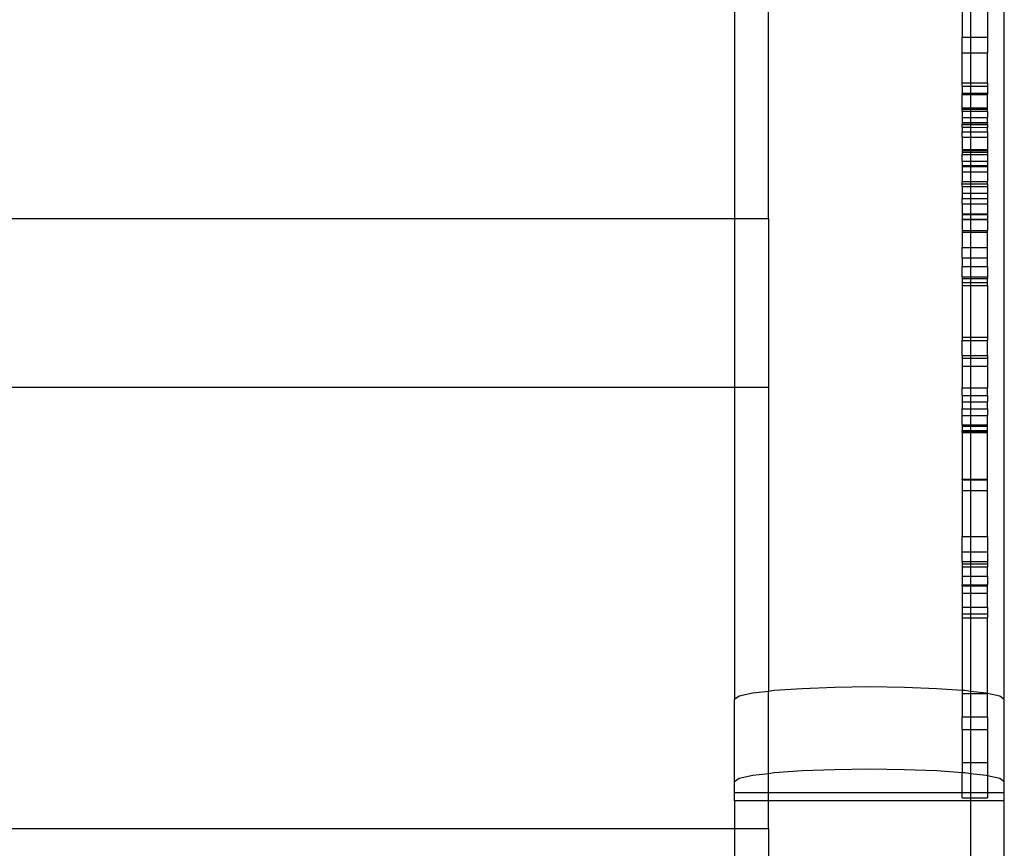
# Model space of a CAD drawing. Units: millimetres. Extents: x 321 to 3197, y 144 to 2198.
# Drawn here: x 2105 to 2222, y 1996 to 2094 of the extents above; entities that cross this region are included whole.
import ezdxf

# ---------------------------------------------------------------- set-up
doc = ezdxf.new("R2010")
doc.units = ezdxf.units.MM

msp = doc.modelspace()

# ---------------------------------------------------------------- linework, layer by layer
for p, q in [((2221.96, 2013.8), (2221.96, 2130.14)), ((2189.96, 2123.27), (2189.96, 2070.9)), ((2193.96, 2070.9), (2193.96, 2123.27)), ((2216.96, 2096.56), (2216.96, 2092.41)), ((2217.96, 2096.56), (2217.96, 2092.41)), ((2219.96, 2096.56), (2219.96, 2092.41)), ((2216.96, 2092.41), (2217.96, 2092.41)), ((2216.96, 2090.54), (2216.96, 2092.41)), ((2217.96, 2092.41), (2219.96, 2092.41)), ((2217.96, 2092.41), (2217.96, 2090.54)), ((2219.96, 2092.41), (2219.96, 2090.54)), ((2216.96, 2090.54), (2217.96, 2090.54)), ((2216.96, 2086.99), (2216.96, 2090.54)), ((2217.96, 2090.54), (2219.96, 2090.54)), ((2217.96, 2090.54), (2217.96, 2086.99)), ((2219.96, 2086.99), (2219.96, 2090.54)), ((2216.96, 2086.99), (2217.96, 2086.99)), ((2216.96, 2086.61), (2216.96, 2086.99)), ((2217.96, 2086.99), (2219.96, 2086.99)), ((2217.96, 2086.99), (2217.96, 2086.61)), ((2219.96, 2086.99), (2219.96, 2086.61)), ((2216.96, 2086.61), (2217.96, 2086.61)), ((2216.96, 2086.61), (2216.96, 2085.76)), ((2216.96, 2085.69), (2216.96, 2085.76)), ((2216.96, 2085.76), (2217.96, 2085.76)), ((2217.96, 2086.61), (2219.96, 2086.61)), ((2217.96, 2086.61), (2217.96, 2085.76)), ((2217.96, 2085.76), (2219.96, 2085.76)), ((2217.96, 2085.76), (2217.96, 2085.69)), ((2219.96, 2086.61), (2219.96, 2085.76)), ((2219.96, 2085.76), (2219.96, 2085.69)), ((2216.96, 2085.69), (2217.96, 2085.69)), ((2216.96, 2085.69), (2216.96, 2085.59)), ((2216.96, 2085.59), (2217.96, 2085.59)), ((2216.96, 2084.04), (2216.96, 2085.59)), ((2217.96, 2085.69), (2219.96, 2085.69)), ((2217.96, 2085.69), (2217.96, 2085.59)), ((2217.96, 2085.59), (2219.96, 2085.59)), ((2217.96, 2085.59), (2217.96, 2084.04)), ((2219.96, 2085.69), (2219.96, 2085.59)), ((2219.96, 2084.03), (2219.96, 2085.59)), ((2216.96, 2084.04), (2217.96, 2084.04)), ((2216.96, 2083.86), (2216.96, 2084.04)), ((2216.96, 2083.86), (2217.96, 2083.86)), ((2216.96, 2083.64), (2216.96, 2083.86)), ((2216.96, 2083.64), (2217.96, 2083.64)), ((2216.96, 2083.64), (2216.96, 2082.86)), ((2217.96, 2084.04), (2219.96, 2084.03)), ((2217.96, 2084.04), (2217.96, 2083.86)), ((2217.96, 2083.86), (2219.96, 2083.86)), ((2217.96, 2083.86), (2217.96, 2083.64)), ((2217.96, 2083.64), (2219.96, 2083.64)), ((2217.96, 2083.64), (2217.96, 2082.86)), ((2219.96, 2083.86), (2219.96, 2084.03)), ((2219.96, 2083.64), (2219.96, 2083.86)), ((2219.96, 2083.64), (2219.96, 2082.86)), ((2216.96, 2082.86), (2217.96, 2082.86)), ((2216.96, 2082.86), (2216.96, 2082.29)), ((2216.96, 2082.29), (2217.96, 2082.29)), ((2216.96, 2082.29), (2216.96, 2082.24)), ((2216.96, 2082.24), (2217.96, 2082.24)), ((2216.96, 2082.24), (2216.96, 2082.04)), ((2217.96, 2082.86), (2219.96, 2082.86)), ((2217.96, 2082.86), (2217.96, 2082.29)), ((2217.96, 2082.29), (2219.96, 2082.29)), ((2217.96, 2082.29), (2217.96, 2082.24)), ((2217.96, 2082.24), (2219.96, 2082.24)), ((2217.96, 2082.24), (2217.96, 2082.04)), ((2219.96, 2082.29), (2219.96, 2082.86)), ((2219.96, 2082.29), (2219.96, 2082.24)), ((2219.96, 2082.04), (2219.96, 2082.24)), ((2216.96, 2082.04), (2217.96, 2082.04)), ((2216.96, 2081.71), (2216.96, 2082.04)), ((2216.96, 2081.71), (2217.96, 2081.71)), ((2216.96, 2081.71), (2216.96, 2081.19)), ((2216.96, 2081.19), (2217.96, 2081.19)), ((2216.96, 2080.56), (2216.96, 2081.19)), ((2217.96, 2082.04), (2219.96, 2082.04)), ((2217.96, 2082.04), (2217.96, 2081.71)), ((2217.96, 2081.71), (2219.96, 2081.7)), ((2217.96, 2081.71), (2217.96, 2081.19)), ((2217.96, 2081.19), (2219.96, 2081.19)), ((2217.96, 2081.19), (2217.96, 2080.56)), ((2219.96, 2082.04), (2219.96, 2081.7)), ((2219.96, 2081.19), (2219.96, 2081.7)), ((2219.96, 2081.19), (2219.96, 2080.56)), ((2216.96, 2080.56), (2217.96, 2080.56)), ((2216.96, 2080.56), (2216.96, 2079.07)), ((2217.96, 2080.56), (2219.96, 2080.56)), ((2217.96, 2080.56), (2217.96, 2079.07)), ((2219.96, 2080.56), (2219.96, 2079.07)), ((2216.96, 2079.07), (2217.96, 2079.07)), ((2216.96, 2079.07), (2216.96, 2078.96)), ((2216.96, 2078.96), (2216.96, 2078.78)), ((2216.96, 2078.96), (2217.96, 2078.96)), ((2216.96, 2078.78), (2216.96, 2078.49)), ((2216.96, 2078.78), (2217.96, 2078.78)), ((2217.96, 2079.07), (2219.96, 2079.07)), ((2217.96, 2079.07), (2217.96, 2078.96)), ((2217.96, 2078.96), (2219.96, 2078.96)), ((2217.96, 2078.96), (2217.96, 2078.78)), ((2217.96, 2078.78), (2219.96, 2078.78)), ((2217.96, 2078.78), (2217.96, 2078.49)), ((2219.96, 2079.07), (2219.96, 2078.96)), ((2219.96, 2078.96), (2219.96, 2078.78)), ((2219.96, 2078.78), (2219.96, 2078.49)), ((2216.96, 2078.49), (2217.96, 2078.49)), ((2216.96, 2077.71), (2216.96, 2078.49)), ((2216.96, 2077.71), (2217.96, 2077.71)), ((2216.96, 2077.71), (2216.96, 2077.17)), ((2217.96, 2078.49), (2219.96, 2078.49)), ((2217.96, 2078.49), (2217.96, 2077.71)), ((2217.96, 2077.71), (2219.96, 2077.71)), ((2217.96, 2077.71), (2217.96, 2077.17)), ((2219.96, 2078.49), (2219.96, 2077.71)), ((2219.96, 2077.71), (2219.96, 2077.17)), ((2216.96, 2077.17), (2217.96, 2077.17)), ((2216.96, 2077.17), (2216.96, 2077.06)), ((2216.96, 2077.06), (2216.96, 2076.43)), ((2216.96, 2077.06), (2217.96, 2077.06)), ((2216.96, 2076.43), (2217.96, 2076.43)), ((2216.96, 2076.43), (2216.96, 2075.27)), ((2217.96, 2077.17), (2219.96, 2077.17)), ((2217.96, 2077.17), (2217.96, 2077.06)), ((2217.96, 2077.06), (2219.96, 2077.06)), ((2217.96, 2077.06), (2217.96, 2076.43)), ((2217.96, 2076.43), (2219.96, 2076.43)), ((2217.96, 2076.43), (2217.96, 2075.27)), ((2219.96, 2077.17), (2219.96, 2077.06)), ((2219.96, 2077.06), (2219.96, 2076.43)), ((2219.96, 2076.43), (2219.96, 2075.27)), ((2216.96, 2075.27), (2217.96, 2075.27)), ((2216.96, 2075), (2216.96, 2075.27)), ((2217.96, 2075.27), (2219.96, 2075.27)), ((2217.96, 2075.27), (2217.96, 2075)), ((2219.96, 2075), (2219.96, 2075.27)), ((2216.96, 2075), (2217.96, 2075)), ((2216.96, 2074.67), (2216.96, 2075)), ((2216.96, 2074.67), (2217.96, 2074.67)), ((2216.96, 2074.67), (2216.96, 2073.88)), ((2217.96, 2075), (2219.96, 2075)), ((2217.96, 2075), (2217.96, 2074.67)), ((2217.96, 2074.67), (2219.96, 2074.67)), ((2217.96, 2074.67), (2217.96, 2073.88)), ((2219.96, 2075), (2219.96, 2074.67)), ((2219.96, 2074.67), (2219.96, 2073.88)), ((2216.96, 2073.88), (2216.96, 2073.27)), ((2216.96, 2073.88), (2217.96, 2073.88)), ((2216.96, 2073.27), (2217.96, 2073.27)), ((2216.96, 2072.63), (2216.96, 2073.27)), ((2217.96, 2073.88), (2219.96, 2073.88)), ((2217.96, 2073.88), (2217.96, 2073.27)), ((2217.96, 2073.27), (2219.96, 2073.27)), ((2217.96, 2073.27), (2217.96, 2072.63)), ((2219.96, 2073.88), (2219.96, 2073.27)), ((2219.96, 2073.27), (2219.96, 2072.63)), ((2216.96, 2072.63), (2217.96, 2072.63)), ((2216.96, 2072.63), (2216.96, 2071.46)), ((2217.96, 2072.63), (2219.96, 2072.63)), ((2217.96, 2072.63), (2217.96, 2071.46)), ((2219.96, 2072.63), (2219.96, 2071.46)), ((497.9, 2070.9), (2189.96, 2070.9)), ((2189.96, 2070.9), (2193.96, 2070.9)), ((2189.96, 2070.9), (2189.96, 2050.86)), ((2193.96, 2070.9), (2193.96, 2050.86)), ((2216.96, 2071.46), (2216.96, 2071.36)), ((2216.96, 2071.46), (2217.96, 2071.46)), ((2216.96, 2071.36), (2217.96, 2071.36)), ((2216.96, 2071.36), (2216.96, 2070.82)), ((2216.96, 2070.77), (2216.96, 2070.82)), ((2216.96, 2070.82), (2217.96, 2070.82)), ((2216.96, 2070.77), (2217.96, 2070.77)), ((2216.96, 2070.77), (2216.96, 2069.47)), ((2217.96, 2071.46), (2219.96, 2071.46)), ((2217.96, 2071.46), (2217.96, 2071.36)), ((2217.96, 2071.36), (2219.96, 2071.36)), ((2217.96, 2071.36), (2217.96, 2070.82)), ((2217.96, 2070.82), (2219.96, 2070.82)), ((2217.96, 2070.82), (2217.96, 2070.77)), ((2217.96, 2070.77), (2219.96, 2070.77)), ((2217.96, 2070.77), (2217.96, 2069.48)), ((2219.96, 2071.46), (2219.96, 2071.36)), ((2219.96, 2071.36), (2219.96, 2070.82)), ((2219.96, 2070.77), (2219.96, 2070.82)), ((2219.96, 2070.77), (2219.96, 2069.48)), ((2216.96, 2069.47), (2217.96, 2069.48)), ((2216.96, 2069.47), (2216.96, 2069.25)), ((2217.96, 2069.48), (2219.96, 2069.48)), ((2217.96, 2069.48), (2217.96, 2069.25)), ((2219.96, 2069.25), (2219.96, 2069.48)), ((2216.96, 2069.25), (2217.96, 2069.25)), ((2216.96, 2069.25), (2216.96, 2067.45)), ((2217.96, 2069.25), (2219.96, 2069.25)), ((2217.96, 2069.25), (2217.96, 2067.45)), ((2219.96, 2067.45), (2219.96, 2069.25)), ((2216.96, 2067.45), (2217.96, 2067.45)), ((2216.96, 2066.24), (2216.96, 2067.45)), ((2217.96, 2067.45), (2219.96, 2067.45)), ((2217.96, 2067.45), (2217.96, 2066.23)), ((2219.96, 2066.22), (2219.96, 2067.45)), ((2216.96, 2066.24), (2217.96, 2066.23)), ((2216.96, 2066.24), (2216.96, 2065.18)), ((2217.96, 2066.23), (2219.96, 2066.22)), ((2217.96, 2066.23), (2217.96, 2065.19)), ((2219.96, 2065.2), (2219.96, 2066.22)), ((2216.96, 2065.18), (2217.96, 2065.19)), ((2216.96, 2063.96), (2216.96, 2065.18)), ((2217.96, 2065.19), (2219.96, 2065.2)), ((2217.96, 2065.19), (2217.96, 2063.96)), ((2219.96, 2065.2), (2219.96, 2063.96)), ((2216.96, 2063.96), (2216.96, 2063.76)), ((2216.96, 2063.96), (2217.96, 2063.96)), ((2216.96, 2063.76), (2217.96, 2063.76)), ((2216.96, 2063.76), (2216.96, 2063.28)), ((2217.96, 2063.96), (2219.96, 2063.96)), ((2217.96, 2063.96), (2217.96, 2063.76)), ((2217.96, 2063.76), (2219.96, 2063.76)), ((2217.96, 2063.76), (2217.96, 2063.29)), ((2219.96, 2063.96), (2219.96, 2063.76)), ((2219.96, 2063.3), (2219.96, 2063.76)), ((2216.96, 2063.28), (2217.96, 2063.29)), ((2216.96, 2063.28), (2216.96, 2062.93)), ((2216.96, 2062.93), (2217.96, 2062.93)), ((2216.96, 2062.93), (2216.96, 2056.82)), ((2217.96, 2063.29), (2219.96, 2063.3)), ((2217.96, 2063.29), (2217.96, 2062.93)), ((2217.96, 2062.93), (2219.96, 2062.93)), ((2217.96, 2062.93), (2217.96, 2056.82)), ((2219.96, 2062.93), (2219.96, 2063.3)), ((2219.96, 2062.93), (2219.96, 2056.82)), ((2216.96, 2056.82), (2217.96, 2056.82)), ((2216.96, 2056.82), (2216.96, 2056.41)), ((2217.96, 2056.82), (2219.96, 2056.82)), ((2217.96, 2056.82), (2217.96, 2056.41)), ((2219.96, 2056.82), (2219.96, 2056.41)), ((2216.96, 2056.41), (2217.96, 2056.41)), ((2216.96, 2054.63), (2216.96, 2056.41)), ((2217.96, 2056.41), (2219.96, 2056.41)), ((2217.96, 2056.41), (2217.96, 2054.63)), ((2219.96, 2054.63), (2219.96, 2056.41)), ((2216.96, 2054.63), (2216.96, 2054.33)), ((2216.96, 2054.63), (2217.96, 2054.63)), ((2216.96, 2054.33), (2217.96, 2054.33)), ((2216.96, 2054.33), (2216.96, 2053.36)), ((2217.96, 2054.63), (2219.96, 2054.63)), ((2217.96, 2054.63), (2217.96, 2054.33)), ((2217.96, 2054.33), (2219.96, 2054.33)), ((2217.96, 2054.33), (2217.96, 2053.36)), ((2219.96, 2054.63), (2219.96, 2054.33)), ((2219.96, 2054.33), (2219.96, 2053.36)), ((2216.96, 2053.36), (2217.96, 2053.36)), ((2216.96, 2053.36), (2216.96, 2050.79)), ((2217.96, 2053.36), (2219.96, 2053.36)), ((2217.96, 2053.36), (2217.96, 2050.79)), ((2219.96, 2053.36), (2219.96, 2050.79)), ((497.9, 2050.86), (2189.96, 2050.86)), ((2189.96, 2050.86), (2193.96, 2050.86)), ((2189.96, 2050.86), (2189.96, 2013.8)), ((2193.96, 2050.86), (2193.96, 2014.77)), ((2216.96, 2050.79), (2217.96, 2050.79)), ((2216.96, 2049.87), (2216.96, 2050.79)), ((2217.96, 2050.79), (2219.96, 2050.79)), ((2217.96, 2050.79), (2217.96, 2049.87)), ((2219.96, 2049.87), (2219.96, 2050.79)), ((2216.96, 2049.87), (2217.96, 2049.87)), ((2216.96, 2049.87), (2216.96, 2049.14)), ((2217.96, 2049.87), (2219.96, 2049.87)), ((2217.96, 2049.87), (2217.96, 2049.14)), ((2219.96, 2049.87), (2219.96, 2049.14)), ((2216.96, 2049.14), (2217.96, 2049.14)), ((2216.96, 2049.14), (2216.96, 2048.3)), ((2216.96, 2048.3), (2217.96, 2048.3)), ((2216.96, 2047.5), (2216.96, 2048.3)), ((2217.96, 2049.14), (2219.96, 2049.14)), ((2217.96, 2049.14), (2217.96, 2048.3)), ((2217.96, 2048.3), (2219.96, 2048.3)), ((2217.96, 2048.3), (2217.96, 2047.5)), ((2219.96, 2048.3), (2219.96, 2049.14)), ((2219.96, 2048.3), (2219.96, 2047.5)), ((2216.96, 2047.5), (2217.96, 2047.5)), ((2216.96, 2046.4), (2216.96, 2047.5)), ((2217.96, 2047.5), (2219.96, 2047.5)), ((2217.96, 2047.5), (2217.96, 2046.4)), ((2219.96, 2046.4), (2219.96, 2047.5)), ((2216.96, 2046.4), (2217.96, 2046.4)), ((2216.96, 2046.4), (2216.96, 2046.26)), ((2216.96, 2046.26), (2217.96, 2046.26)), ((2216.96, 2046.26), (2216.96, 2045.74)), ((2217.96, 2046.4), (2219.96, 2046.4)), ((2217.96, 2046.4), (2217.96, 2046.26)), ((2217.96, 2046.26), (2219.96, 2046.26)), ((2217.96, 2046.26), (2217.96, 2045.74)), ((2219.96, 2046.26), (2219.96, 2046.4)), ((2219.96, 2045.75), (2219.96, 2046.26)), ((2216.96, 2045.74), (2217.96, 2045.74)), ((2216.96, 2045.59), (2216.96, 2045.74)), ((2216.96, 2045.51), (2216.96, 2045.59)), ((2216.96, 2045.59), (2217.96, 2045.59)), ((2216.96, 2045.51), (2217.96, 2045.51)), ((2216.96, 2045.51), (2216.96, 2039.97)), ((2217.96, 2045.74), (2219.96, 2045.75)), ((2217.96, 2045.74), (2217.96, 2045.59)), ((2217.96, 2045.59), (2219.96, 2045.59)), ((2217.96, 2045.59), (2217.96, 2045.51)), ((2217.96, 2045.51), (2219.96, 2045.51)), ((2217.96, 2045.51), (2217.96, 2039.97)), ((2219.96, 2045.59), (2219.96, 2045.75)), ((2219.96, 2045.51), (2219.96, 2045.59)), ((2219.96, 2039.97), (2219.96, 2045.51)), ((2216.96, 2039.97), (2217.96, 2039.97)), ((2216.96, 2039.88), (2216.96, 2039.97)), ((2216.96, 2039.88), (2217.96, 2039.88)), ((2216.96, 2039.88), (2216.96, 2038.61)), ((2217.96, 2039.97), (2219.96, 2039.97)), ((2217.96, 2039.97), (2217.96, 2039.88)), ((2217.96, 2039.88), (2219.96, 2039.88)), ((2217.96, 2039.88), (2217.96, 2038.61)), ((2219.96, 2039.88), (2219.96, 2039.97)), ((2219.96, 2038.61), (2219.96, 2039.88)), ((2216.96, 2038.61), (2217.96, 2038.61)), ((2216.96, 2038.61), (2216.96, 2033.17)), ((2217.96, 2038.61), (2219.96, 2038.61)), ((2217.96, 2038.61), (2217.96, 2033.17)), ((2219.96, 2033.17), (2219.96, 2038.61)), ((2216.96, 2033.17), (2217.96, 2033.17)), ((2216.96, 2031.32), (2216.96, 2033.17)), ((2217.96, 2033.17), (2219.96, 2033.17)), ((2217.96, 2033.17), (2217.96, 2031.32)), ((2219.96, 2033.17), (2219.96, 2031.32)), ((2216.96, 2031.32), (2217.96, 2031.32)), ((2216.96, 2030.18), (2216.96, 2031.32)), ((2217.96, 2031.32), (2219.96, 2031.32)), ((2217.96, 2031.32), (2217.96, 2030.18)), ((2219.96, 2031.32), (2219.96, 2030.18)), ((2216.96, 2030.18), (2217.96, 2030.18)), ((2216.96, 2030.18), (2216.96, 2029.9)), ((2216.96, 2029.9), (2217.96, 2029.9)), ((2216.96, 2029.9), (2216.96, 2029.57)), ((2217.96, 2030.18), (2219.96, 2030.18)), ((2217.96, 2030.18), (2217.96, 2029.9)), ((2217.96, 2029.9), (2219.96, 2029.9)), ((2217.96, 2029.9), (2217.96, 2029.57)), ((2219.96, 2030.18), (2219.96, 2029.9)), ((2219.96, 2029.9), (2219.96, 2029.57)), ((2216.96, 2029.57), (2217.96, 2029.57)), ((2216.96, 2029.57), (2216.96, 2028.45)), ((2216.96, 2028.45), (2217.96, 2028.45)), ((2216.96, 2028.45), (2216.96, 2027.42)), ((2217.96, 2029.57), (2219.96, 2029.57)), ((2217.96, 2029.57), (2217.96, 2028.45)), ((2217.96, 2028.45), (2219.96, 2028.45)), ((2217.96, 2028.45), (2217.96, 2027.42)), ((2219.96, 2028.45), (2219.96, 2029.57)), ((2219.96, 2028.45), (2219.96, 2027.42)), ((2216.96, 2027.42), (2217.96, 2027.42)), ((2216.96, 2027.31), (2216.96, 2027.42)), ((2216.96, 2027.31), (2217.96, 2027.31)), ((2216.96, 2027.31), (2216.96, 2026.41)), ((2217.96, 2027.42), (2219.96, 2027.42)), ((2217.96, 2027.42), (2217.96, 2027.31)), ((2217.96, 2027.31), (2219.96, 2027.31)), ((2217.96, 2027.31), (2217.96, 2026.41)), ((2219.96, 2027.31), (2219.96, 2027.42)), ((2219.96, 2026.42), (2219.96, 2027.31)), ((2216.96, 2026.41), (2217.96, 2026.41)), ((2216.96, 2026.41), (2216.96, 2024.76)), ((2217.96, 2026.41), (2219.96, 2026.42)), ((2217.96, 2026.41), (2217.96, 2024.76)), ((2219.96, 2024.76), (2219.96, 2026.42)), ((2216.96, 2024.76), (2217.96, 2024.76)), ((2216.96, 2024.76), (2216.96, 2023.97)), ((2216.96, 2023.97), (2217.96, 2023.97)), ((2216.96, 2023.97), (2216.96, 2023.48)), ((2217.96, 2024.76), (2219.96, 2024.76)), ((2217.96, 2024.76), (2217.96, 2023.97)), ((2217.96, 2023.97), (2219.96, 2023.97)), ((2217.96, 2023.97), (2217.96, 2023.48)), ((2219.96, 2024.76), (2219.96, 2023.97)), ((2219.96, 2023.97), (2219.96, 2023.48)), ((2216.96, 2023.48), (2217.96, 2023.48)), ((2216.96, 2023.48), (2216.96, 2014.88)), ((2217.96, 2023.48), (2219.96, 2023.48)), ((2217.96, 2023.48), (2217.96, 2014.77)), ((2219.96, 2014.52), (2219.96, 2023.48)), ((2192.11, 2014.55), (2190.51, 2014.19)), ((2193.96, 2014.77), (2192.11, 2014.55)), ((2194.65, 2014.86), (2193.96, 2014.77)), ((2193.96, 2005), (2193.96, 2014.77)), ((2197.96, 2015.09), (2194.65, 2014.86)), ((2201.82, 2015.24), (2197.96, 2015.09)), ((2205.96, 2015.29), (2201.82, 2015.24)), ((2210.1, 2015.24), (2205.96, 2015.29)), ((2213.96, 2015.09), (2210.1, 2015.24)), ((2216.96, 2014.88), (2213.96, 2015.09)), ((2217.28, 2014.86), (2216.96, 2014.88)), ((2216.96, 2014.88), (2216.96, 2014.52)), ((2216.96, 2014.52), (2217.96, 2014.52)), ((2216.96, 2014.52), (2216.96, 2011.73)), ((2217.96, 2014.77), (2217.28, 2014.86)), ((2219.82, 2014.55), (2217.96, 2014.77)), ((2217.96, 2014.77), (2217.96, 2014.52)), ((2217.96, 2014.52), (2219.96, 2014.52)), ((2217.96, 2014.52), (2217.96, 2011.73)), ((2219.96, 2014.52), (2219.82, 2014.55)), ((2221.42, 2014.19), (2219.96, 2014.52)), ((2219.96, 2011.73), (2219.96, 2014.52)), ((2190.51, 2014.19), (2189.96, 2013.8)), ((2189.96, 2004.04), (2189.96, 2013.8)), ((2221.96, 2013.8), (2221.42, 2014.19)), ((2221.96, 2004.04), (2221.96, 2013.8)), ((2216.96, 2011.73), (2217.96, 2011.73)), ((2216.96, 2010.23), (2216.96, 2011.73)), ((2217.96, 2011.73), (2219.96, 2011.73)), ((2217.96, 2011.73), (2217.96, 2010.23)), ((2219.96, 2011.73), (2219.96, 2010.23)), ((2216.96, 2010.23), (2217.96, 2010.23)), ((2216.96, 2010.23), (2216.96, 2006.34)), ((2217.96, 2010.23), (2219.96, 2010.23)), ((2217.96, 2010.23), (2217.96, 2006.34)), ((2219.96, 2010.23), (2219.96, 2006.34)), ((2216.96, 2006.34), (2217.96, 2006.34)), ((2216.96, 2006.34), (2216.96, 2005.11)), ((2217.96, 2006.34), (2219.96, 2006.34)), ((2217.96, 2006.34), (2217.96, 2005)), ((2219.96, 2006.34), (2219.96, 2004.75)), ((2194.65, 2005.09), (2193.96, 2005)), ((2197.96, 2005.32), (2194.65, 2005.09)), ((2201.82, 2005.47), (2197.96, 2005.32)), ((2205.96, 2005.52), (2201.82, 2005.47)), ((2210.1, 2005.47), (2205.96, 2005.52)), ((2213.96, 2005.32), (2210.1, 2005.47)), ((2216.96, 2005.11), (2213.96, 2005.32)), ((2217.28, 2005.09), (2216.96, 2005.11)), ((2216.96, 2002.72), (2216.96, 2005.11)), ((2217.96, 2005), (2217.28, 2005.09)), ((2190.51, 2004.42), (2189.96, 2004.04)), ((2189.96, 2002.72), (2189.96, 2004.04)), ((2192.11, 2004.78), (2190.51, 2004.42)), ((2193.96, 2005), (2192.11, 2004.78)), ((2193.96, 2002.72), (2193.96, 2005)), ((2219.82, 2004.78), (2217.96, 2005)), ((2217.96, 2005), (2217.96, 2002.72)), ((2219.96, 2004.75), (2219.82, 2004.78)), ((2221.42, 2004.42), (2219.96, 2004.75)), ((2219.96, 2004.75), (2219.96, 2002.72)), ((2221.96, 2004.04), (2221.42, 2004.42)), ((2221.96, 2002.72), (2221.96, 2004.04)), ((2189.96, 2001.78), (2189.96, 2002.72)), ((2193.96, 2002.72), (2189.96, 2002.72)), ((2193.96, 2001.78), (2189.96, 2001.78)), ((2189.96, 2001.78), (2189.96, 1998.49)), ((2193.96, 2001.78), (2193.96, 2002.72)), ((2216.96, 2002.72), (2193.96, 2002.72)), ((2217.96, 2001.78), (2193.96, 2001.78)), ((2193.96, 1998.49), (2193.96, 2001.78)), ((2217.96, 2002.72), (2216.96, 2002.72)), ((2216.96, 2002.15), (2216.96, 2002.72)), ((2216.96, 2002.15), (2217.96, 2002.15)), ((2219.96, 2002.72), (2217.96, 2002.72)), ((2217.96, 2002.72), (2217.96, 2002.15)), ((2217.96, 2002.15), (2219.96, 2002.15)), ((2217.96, 2002.15), (2217.96, 2001.78)), ((2221.96, 2001.78), (2217.96, 2001.78)), ((2217.96, 2001.78), (2217.96, 1993.8)), ((2221.96, 2002.72), (2219.96, 2002.72)), ((2219.96, 2002.72), (2219.96, 2002.15)), ((2221.96, 2001.78), (2221.96, 2002.72)), ((2221.96, 1986.07), (2221.96, 2001.78)), ((497.9, 1998.49), (2189.96, 1998.49)), ((2189.96, 1998.49), (2189.96, 1986.07)), ((2189.96, 1998.49), (2193.96, 1998.49)), ((2193.96, 1998.49), (2193.96, 1986.07))]:
    msp.add_line(p, q)

doc.saveas('drawing.dxf')
